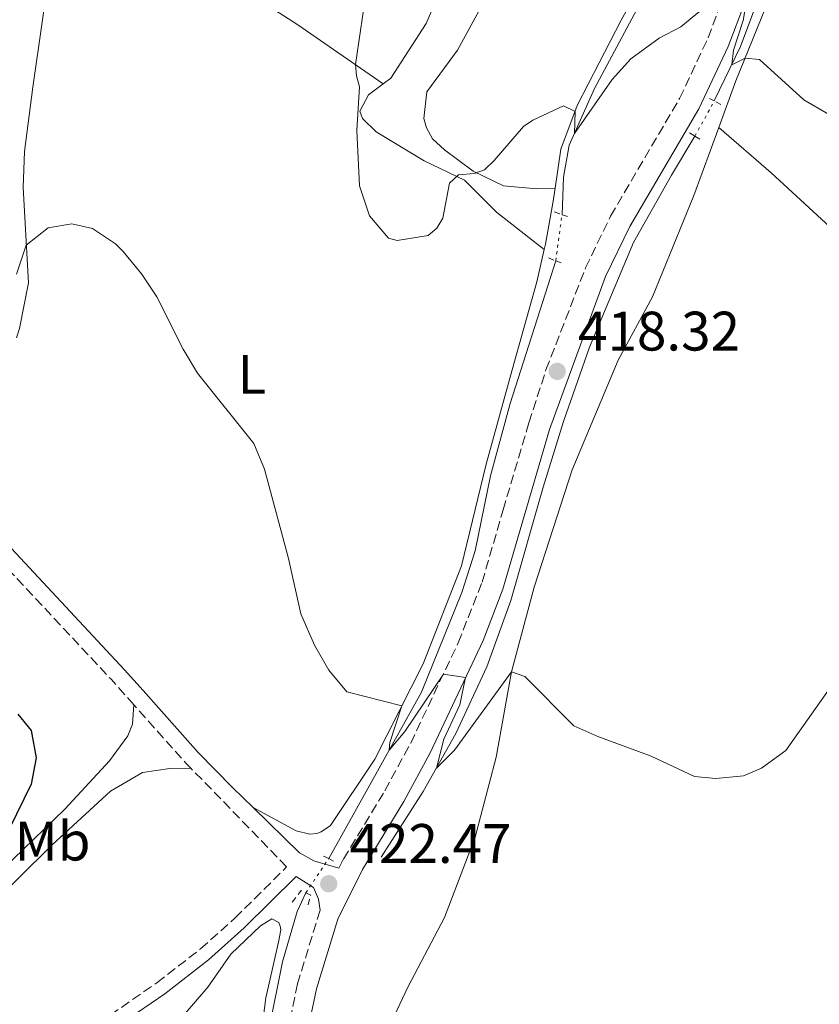
# Model space of a CAD drawing. Units: metres. Extents: x 628556 to 632047, y 4694917 to 4697293.
# Drawn here: x 631306 to 631450, y 4695175 to 4695353 of the extents above; entities that cross this region are included whole.
import ezdxf
from ezdxf.enums import TextEntityAlignment as Align

# ---------------------------------------------------------------- set-up
doc = ezdxf.new("R2010")
doc.units = ezdxf.units.M
doc.header["$MEASUREMENT"] = 0
for name, pattern in [('DGN Style 2', [1.7399219301090239, 1.043953158065414, -0.6959687720436097]), ('DGN Style 3', [2.435890702152634, 1.739921930109024, -0.6959687720436097]), ('DGN Style 5', [1.217945351076317, 0.5219765790327072, -0.6959687720436097])]:
    doc.linetypes.add(name, pattern=pattern)
for name, color, linetype, lineweight in [('Acequia sin especificar', 4, 'Continuous', 0), ('Acequia sin especificar no vista', 4, 'DGN Style 5', 0), ('Balsa-alberca', 142, 'Continuous', 0), ('Camino', 7, 'DGN Style 3', 0), ('Cota de punto acotado terreno', 7, 'Continuous', 0), ('Curva de nivel directora', 30, 'Continuous', 30), ('Curva de nivel intermedia', 30, 'Continuous', 0), ('Etiqueta de uso rústico', 92, 'Continuous', 0), ('Línea de cambio de uso (parcela vista)', 92, 'Continuous', 0), ('Margen derecho', 7, 'Continuous', 0), ('Pontón-alcantarilla (pasos de agua)', 1, 'DGN Style 2', 0), ('Punto acotado terreno (símbolo)', 7, 'Continuous', 0)]:
    doc.layers.add(name, color=color, linetype=linetype, lineweight=lineweight)
doc.styles.add('Style-Arial', font='arial.ttf')

# ---------------------------------------------------------------- blocks, each defined once
blk = doc.blocks.new('5PATER')
at = {"layer": 'Balsa-alberca', "linetype": 'Continuous', "lineweight": 0}
h = blk.add_hatch(color=51, dxfattribs=at)
edge = h.paths.add_edge_path()
edge.add_ellipse((0, 0), major_axis=(-0.1095731443231308, -0.1110710700762829), ratio=0.9994222409660317, start_angle=0, end_angle=360)

msp = doc.modelspace()

# ---------------------------------------------------------------- linework, layer by layer
at = {"layer": 'Acequia sin especificar', "color": 4, "linetype": 'Continuous', "lineweight": 0}
for points in [[(631403.4699999997, 4695317.529999999, 415.8999999999942), (631403.75, 4695324.33, 415.6399999999995), (631404.7800000003, 4695330.09, 415.3800000000047), (631409.3399999999, 4695340.289999999, 413.5399999999936), (631420.5300000003, 4695361.27, 410.7799999999988), (631429.2800000003, 4695378.279999999, 410.5200000000041), (631434.1500000004, 4695393.119999999, 410.25), (631436.5999999996, 4695407.609999999, 408.9400000000023), (631438.4500000002, 4695422.41, 408.5500000000029), (631438.4100000003, 4695433.680000001, 408.1499999999942), (631436.8499999996, 4695441.359999999, 407.6300000000047), (631433.2800000003, 4695452.66, 406.4400000000023), (631429.0999999996, 4695464.609999999, 406.179999999993), (631425.3399999999, 4695472.199999999, 405), (631417.0899999999, 4695485, 404.3399999999965), (631411.3700000001, 4695493.180000001, 402.7700000000041), (631407.7599999999, 4695499.350000001, 402.1100000000006), (631406.5899999999, 4695503.34, 401.9799999999959), (631402.3600000005, 4695524.880000001, 400.0099999999948), (631397.2000000002, 4695540.24, 398.820000000007), (631391.5199999996, 4695558.109999999, 398.0399999999936), (631386.9900000002, 4695568.359999999, 397.3800000000047), (631379.3799999999, 4695579.67, 396.9799999999959), (631372.6600000003, 4695592.02, 396.3300000000018)], [(631430.8899999997, 4695338.029999999, 415.6999999999971), (631435.6299999999, 4695347.82, 414.6499999999942), (631440.5599999997, 4695361.220000001, 413.9900000000052), (631446.6600000003, 4695379.140000001, 413.6000000000058), (631451.1399999997, 4695391.27, 412.679999999993), (631453.9400000004, 4695396.930000001, 412.5500000000029), (631457.1100000005, 4695399.92, 411.8899999999995), (631460.9100000003, 4695401.51, 411.7599999999948), (631464.1900000004, 4695401.550000001, 412.0200000000041), (631468.1100000005, 4695400.279999999, 412.0200000000041), (631472.9800000006, 4695396.439999999, 412.0200000000041), (631479.4699999997, 4695390.09, 412.0200000000041)], [(631370.8799999999, 4695201.82, 420.5599999999977), (631378.4800000006, 4695213.65, 420.3000000000029), (631384.3700000001, 4695224.07, 419.6399999999995), (631389.9500000002, 4695236.08, 418.9799999999959), (631394.2699999996, 4695248.029999999, 418.0599999999977), (631400.0999999996, 4695268.460000001, 418.1999999999971), (631403.75, 4695280.300000001, 417.6699999999983), (631408.4299999997, 4695293.699999999, 417.6699999999983), (631416.3399999999, 4695312.529999999, 417.2799999999988), (631423.1699999999, 4695324.67, 416.3600000000006), (631427.3799999999, 4695331.699999999, 416.3600000000006)], [(631361.4699999997, 4695201.539999999, 421.1600000000035), (631378.1900000004, 4695231.5, 419.4499999999971), (631385.4600000001, 4695249.460000001, 418.5299999999988), (631387.8499999996, 4695256.960000001, 418.3999999999942), (631390.5899999999, 4695270.529999999, 417.3500000000058), (631394.1100000005, 4695283.550000001, 416.820000000007), (631402.3300000001, 4695309.24, 417.0899999999965)], [(631384.7400000002, 4695007.779999999, 437.9799999999959), (631386.2400000002, 4695014.310000001, 437.320000000007), (631386.2999999998, 4695017.180000001, 437.1900000000023), (631385.8499999996, 4695020.02, 436.6600000000035), (631384.7599999999, 4695024.100000001, 436.2700000000041), (631380.4500000002, 4695032.850000001, 436.1399999999995), (631373.7699999996, 4695044.189999999, 434.5599999999977), (631359.2199999997, 4695071.380000001, 431.5399999999936), (631353.6799999997, 4695083.439999999, 430.6199999999953), (631351.0099999999, 4695091.5, 429.8300000000018), (631349.5899999999, 4695099.600000001, 429.3000000000029), (631349.0700000003, 4695110.27, 428.1199999999953), (631348.9500000002, 4695126.09, 426.8099999999977), (631348.9600000001, 4695142.5, 425.3600000000006), (631349.6100000005, 4695159.939999999, 423.6499999999942), (631350.7599999999, 4695171.01, 422.8699999999953), (631353.1500000004, 4695182.970000001, 421.9499999999971), (631355.8099999997, 4695192, 421.820000000007), (631357.3399999999, 4695195.390000001, 421.1600000000035)]]:
    msp.add_polyline3d(points, dxfattribs=at)
at = {"layer": 'Acequia sin especificar no vista', "color": 4, "linetype": 'DGN Style 5', "lineweight": 0, "extrusion": (0.04403650962226036, 0.07941626949619067, 0.9958683858621065), "elevation": 401106.2253174732, "flags": 128}
msp.add_lwpolyline([(1724735.636243381, -4394228.176105321), (1724735.636243381, -4394235.444158707)], dxfattribs=at)
at = {"layer": 'Acequia sin especificar no vista', "color": 4, "linetype": 'DGN Style 5', "lineweight": 0, "extrusion": (0.01918046669959912, 0.1394790078756581, 0.9900392497569013), "elevation": 667420.6012999056, "flags": 128}
msp.add_lwpolyline([(14140.41388708108, -4690303.585609193), (14140.41388708096, -4690312.037816004)], dxfattribs=at)
at = {"layer": 'Acequia sin especificar no vista', "color": 4, "linetype": 'DGN Style 5', "lineweight": 0, "elevation": 421.1600000000035, "flags": 128}
msp.add_lwpolyline([(631357.3399999999, 4695195.390000001), (631361.4699999997, 4695201.539999999)], dxfattribs=at)
at = {"layer": 'Camino', "color": 7, "linetype": 'DGN Style 3', "lineweight": 0, "extrusion": (-0.7222174521024073, -0.6686859741175948, 0.1768078615251892), "elevation": -3595514.055800315, "flags": 128}
msp.add_lwpolyline([(-3016338.675643658, 646320.846670259), (-3016344.744390821, 646321.4867545399), (-3016379.13683709, 646320.684109172)], dxfattribs=at)
at = {"layer": 'Camino', "color": 7, "linetype": 'DGN Style 3', "lineweight": 0, "extrusion": (-0.6296967745654163, -0.6256673016709532, 0.4604589012297404), "elevation": -3335000.752929156, "flags": 128}
msp.add_lwpolyline([(-2885672.633059965, 1730410.362341136), (-2885673.806896569, 1730410.384871752), (-2885687.972782544, 1730412.052137312)], dxfattribs=at)
at = {"layer": 'Camino', "color": 7, "linetype": 'DGN Style 3', "lineweight": 0}
for points in [[(631363.3000000013, 4695199.84, 421.9299999999931), (631364.1099999981, 4695201.460000002, 421.8200000000072), (631371.5699999991, 4695213.77, 421.4199999999984), (631376.2199999985, 4695222.359999999, 420.8000000000029), (631384.7700000001, 4695240.41, 419.7499999999999), (631389.0700000006, 4695251.32, 419.3200000000071), (631392.8700000005, 4695264.36, 418.7899999999935), (631397.4999999994, 4695280.070000002, 418.6600000000035), (631400.5799999973, 4695289.580000003, 418.3200000000071), (631407.6999999986, 4695307.960000002, 417.6100000000006), (631412.2100000014, 4695317.260000003, 417.2100000000065), (631424.639999999, 4695338.470000001, 415.8999999999942), (631429.7699999987, 4695349.4, 415.3800000000048), (631439.1299999974, 4695374.760000003, 414.2799999999989), (631447.8299999969, 4695400.620000001, 413.0099999999948), (631450.1700000016, 4695409.960000002, 412.6900000000024)], [(631314.1200000005, 4695167.82, 423.6600000000037), (631330.4999999999, 4695179.160000003, 422.7400000000052), (631338.3900000001, 4695185.300000002, 422.2400000000054), (631344.5900000005, 4695190.840000001, 421.9499999999971), (631353.8900000011, 4695200.050000002, 421.679999999993), (631342.0599999981, 4695212.289999999, 421.4700000000013), (631336.6299999988, 4695217.830000003, 421.6600000000035)], [(631359.8999999971, 4695192.250000001, 422.4700000000013), (631355.859999998, 4695179.000000001, 423.1199999999955), (631354.8399999988, 4695174.11, 423.4499999999972), (631353.5399999979, 4695164.140000002, 424.4400000000023), (631352.6700000007, 4695154.260000002, 425.2299999999959), (631352.3299999987, 4695143.810000001, 426.4100000000037), (631352.1700000024, 4695126.620000003, 427.8000000000029), (631352.5499999999, 4695112.670000002, 429.1199999999953), (631353.3599999992, 4695101.600000001, 430.1399999999995), (631353.9299999991, 4695097.680000001, 430.4900000000054), (631355.5599999985, 4695090.590000001, 431.4100000000035), (631360.1700000019, 4695077.550000001, 432.2499999999999), (631367.4299999997, 4695061.969999999, 433.5099999999947), (631377.129999998, 4695043.570000002, 436.0000000000002), (631383.6799999994, 4695031.380000001, 437.1900000000026), (631385.7499999991, 4695026.84, 437.1699999999983), (631387.2399999978, 4695022.350000002, 437.3200000000071), (631387.7299999995, 4695018.260000003, 438.0299999999988)]]:
    msp.add_polyline3d(points, dxfattribs=at)
at = {"layer": 'Curva de nivel directora', "color": 30, "linetype": 'Continuous', "lineweight": 30, "elevation": 425, "flags": 128}
msp.add_lwpolyline([(631305.5199999996, 4695227.590000002), (631307.909999999, 4695224.65), (631308.7899999997, 4695219.730000001), (631307.8799999999, 4695214.970000002), (631301.2599999993, 4695201.430000001)], dxfattribs=at)
at = {"layer": 'Curva de nivel intermedia', "color": 30, "linetype": 'Continuous', "lineweight": 0, "flags": 128}
for points, elevation in [([(631389.4999999999, 4695325.649999999), (631391.2800000012, 4695327.320000002), (631396.5100000015, 4695333.419999998), (631398.2300000003, 4695334.59), (631403.7300000011, 4695337.130000001), (631405.8099999998, 4695336.140000001), (631405.7200000006, 4695332.189999999), (631412.4900000008, 4695341.92), (631415.8500000003, 4695345.630000002), (631420.98, 4695349.330000001), (631424.8899999994, 4695351.38), (631432.9900000019, 4695358.109999998), (631436.89, 4695357.16), (631436.0700000019, 4695352.5), (631434.3600000021, 4695347.16), (631434.0400000003, 4695344.539999999), (631436.4299999997, 4695345.73), (631439.0400000003, 4695345.5), (631446.9900000008, 4695338.239999999), (631454.32, 4695333.99)], 415), ([(631367.7600000004, 4695354.779999998), (631366.2699999996, 4695344.579999999), (631366.4400000017, 4695342.569999999), (631367.0200000005, 4695340.570000002), (631366.4999999999, 4695332.73), (631366.9800000003, 4695322.73), (631368.7999999997, 4695317.329999999), (631372.2400000019, 4695313.319999999), (631373.7700000008, 4695312.91), (631379.3699999999, 4695313.8), (631380.9200000011, 4695315.13), (631382.0200000008, 4695316.939999999), (631383.200000001, 4695323.21), (631384.8200000015, 4695324.71), (631387.6700000013, 4695324.989999999), (631389.4999999999, 4695325.649999999)], 415), ([(631327.7599999995, 4695306.909999999), (631324.4800000006, 4695310.899999999), (631323.0800000014, 4695312.279999998), (631318.9300000007, 4695315.060000001), (631315.1900000012, 4695315.92), (631310.9300000009, 4695315.159999999), (631307.0199999993, 4695312.05), (631305.2300000011, 4695306.849999999)], 420.0000000000001), ([(631456.8800000015, 4695239.63), (631443.740000001, 4695221.009999999), (631439.4100000013, 4695217.810000001), (631436.1200000012, 4695216.439999998), (631431.1500000001, 4695215.96), (631427.3500000003, 4695216.319999999), (631419.5200000005, 4695220.01), (631409.8900000014, 4695223.529999998), (631405.610000001, 4695225.460000002), (631396.7500000007, 4695234.359999999), (631394.3600000013, 4695235.189999999), (631384.0999999995, 4695221.109999999), (631380.8600000008, 4695217.859999999), (631382.1799999995, 4695223.05), (631385.0600000008, 4695229.259999999), (631386.1100000013, 4695234.149999999), (631382.1200000015, 4695234.8), (631375.1600000011, 4695224.470000002), (631372.3600000005, 4695221.060000001), (631372.4499999997, 4695222.48), (631374.6100000012, 4695229.039999997), (631364.7300000017, 4695231.619999999), (631361.4999999997, 4695235.470000001), (631358.88, 4695239.999999999), (631356.4700000006, 4695245.619999998), (631354.2100000007, 4695255.63), (631349.9300000003, 4695271.720000001), (631348.0000000015, 4695276.33), (631337.8100000012, 4695289.01), (631335.280000001, 4695293.33), (631330.52, 4695302.749999999), (631327.7599999995, 4695306.909999999)], 420.0000000000001)]:
    msp.add_lwpolyline(points, dxfattribs=dict(at, elevation=elevation))
at = {"layer": 'Línea de cambio de uso (parcela vista)', "color": 92, "linetype": 'Continuous', "lineweight": 0}
for points in [[(631402.2199999997, 4695322.34, 416.8999999999942), (631403.25, 4695329.359999999, 416.0200000000041), (631406.2199999997, 4695337.220000001, 414.8399999999965), (631414.0999999996, 4695352.600000001, 412.8699999999953), (631424.2300000006, 4695370.76, 411.679999999993), (631430.1900000004, 4695383.869999999, 411.1600000000035), (631433.8099999997, 4695398.41, 410.6300000000047), (631436.5499999998, 4695416.109999999, 409.5800000000018), (631437.3200000003, 4695428.51, 409.0599999999977), (631436.8799999999, 4695435.300000001, 408.6600000000035), (631433.4299999997, 4695447.699999999, 407.7400000000052), (631428.1799999997, 4695463.4, 406.6900000000023), (631422.25, 4695474.689999999, 405.6399999999995), (631407.4600000001, 4695497.49, 403.1399999999995), (631405.79, 4695501.380000001, 403.1399999999995), (631400.1399999997, 4695524.550000001, 400.9100000000035), (631395.8899999997, 4695538.34, 399.8600000000006), (631391.7300000006, 4695551.890000001, 399.3300000000018), (631386.9199999999, 4695564.66, 398.9400000000023), (631381.1500000004, 4695574.27, 398.1499999999942), (631375.1799999997, 4695582.699999999, 397.5), (631368.1500000004, 4695588.060000001, 396.8399999999965), (631355.2699999996, 4695596.460000001, 396.3099999999977)], [(631431.7000000002, 4695333.26, 415.8600000000006), (631434.7800000003, 4695341.66, 415.2200000000012), (631441.6699999999, 4695358.680000001, 414.3000000000029), (631449.3399999999, 4695381.460000001, 414.0399999999936), (631453.7400000002, 4695393.58, 413.25), (631457.5999999996, 4695398.029999999, 413.1199999999953), (631462.8399999999, 4695399.5, 412.9900000000052), (631466.5599999997, 4695399.15, 412.9900000000052), (631469.8499999996, 4695396.75, 412.9900000000052), (631477.5599999997, 4695389.24, 412.5899999999965), (631493.0199999996, 4695374.960000001, 412.5899999999965), (631507.0300000003, 4695361.390000001, 413.6399999999995), (631519.5199999996, 4695349.939999999, 414.5599999999977), (631530.3300000001, 4695340.529999999, 415.4799999999959), (631546.9699999997, 4695326.550000001, 415.3500000000058), (631560.6600000003, 4695314.480000001, 417.1900000000023), (631574.2999999998, 4695301.640000001, 417.1900000000023), (631589.1399999997, 4695288.439999999, 417.4499999999971), (631604.6699999999, 4695274.5, 416.3999999999942), (631614.7599999999, 4695266.25, 415.8300000000018)], [(631305.2615999999, 4695295.3641, 420.9787999999971), (631305.7800000003, 4695297.060000001, 420.8899999999995), (631307.3899999997, 4695305.289999999, 420.3699999999953), (631306.4500000002, 4695322.42, 419.4499999999971), (631306.7000000002, 4695328.9, 419.320000000007), (631308.1699999999, 4695340.49, 418.5299999999988), (631313.0999999996, 4695374.859999999, 417.2200000000012), (631313.3399999999, 4695377.220000001, 417.1199999999953)], [(631313.3399999999, 4695377.220000001, 417.1199999999953), (631325.2699999996, 4695371.220000001, 417.1199999999953), (631340.1200000001, 4695361.960000001, 417.25), (631355.9299999997, 4695351.74, 416.4600000000065), (631371.2800000003, 4695341.119999999, 414.2899999999936)], [(631385.6799999997, 4695367.58, 413.1399999999995), (631378.9800000006, 4695352, 413.6699999999983), (631372.6399999997, 4695342.15, 413.8000000000029), (631371.2800000003, 4695341.119999999, 414.2899999999936)], [(631402.2199999997, 4695322.34, 416.8999999999942), (631398.9400000004, 4695322.210000001, 416.8999999999942), (631392.9400000004, 4695322.720000001, 415.8500000000058), (631387.4500000002, 4695325.359999999, 415.0599999999977), (631382.3300000001, 4695329.199999999, 413.75), (631380.1500000004, 4695331.210000001, 413.4900000000052), (631379.0599999997, 4695333.189999999, 413.3500000000058), (631378.5700000003, 4695334.850000001, 412.9600000000065), (631379.1399999997, 4695339.67, 412.4400000000023), (631384.6399999997, 4695347.210000001, 412.1699999999983), (631394.5199999996, 4695365.279999999, 410.8600000000006)], [(631371.2800000003, 4695341.119999999, 414.2899999999936), (631368.6399999997, 4695339.130000001, 415.25), (631367.0700000003, 4695336.210000001, 414.9799999999959), (631367.5499999998, 4695334.880000001, 414.9799999999959), (631370, 4695332.449999999, 414.4600000000065), (631378.6299999999, 4695327.24, 414.7200000000012), (631385.9199999999, 4695323.75, 415.5099999999948), (631391.7000000002, 4695318.01, 416.6900000000023), (631400.2599999999, 4695311.25, 417.6000000000058)], [(631369.4900000002, 4695165.109999999, 424.679999999993), (631375.6900000004, 4695178.4, 423.2299999999959), (631382.3399999999, 4695190.949999999, 422.0500000000029), (631387.8200000003, 4695205.390000001, 421.2599999999948), (631391.6100000005, 4695219.850000001, 420.7400000000052), (631394.3600000005, 4695235.189999999, 419.9499999999971), (631398.4699999997, 4695250.42, 419.2899999999936), (631405.2800000003, 4695271.560000001, 418.5), (631413.5700000003, 4695291.33, 417.320000000007), (631419.7599999999, 4695302.77, 416.8000000000029), (631427.1900000004, 4695320.99, 416.8000000000029), (631431.7000000002, 4695333.26, 415.8600000000006)], [(631614.7599999999, 4695266.25, 415.8300000000018), (631605.9699999997, 4695254.369999999, 416.8800000000047), (631590.9699999997, 4695238.279999999, 417.5399999999936), (631576.9100000003, 4695221.640000001, 418.4600000000065), (631569.5599999997, 4695214.029999999, 419.3800000000047), (631568.1500000004, 4695213.300000001, 419.3800000000047), (631567.1500000004, 4695213.26, 419.3800000000047), (631558.54, 4695220.07, 420.3000000000029), (631547.2800000003, 4695230.130000001, 420.6900000000023), (631530.0800000001, 4695245.850000001, 420.1699999999983), (631492.04, 4695279.42, 418.9900000000052), (631473.8899999997, 4695295.52, 417.8000000000029), (631466.8300000001, 4695301.630000001, 415.9600000000065), (631457.7599999999, 4695309.77, 415.0399999999936), (631441.1500000004, 4695325.09, 415.570000000007), (631431.7000000002, 4695333.26, 415.8600000000006)], [(631400.2599999999, 4695311.25, 417.6000000000058), (631400.4900000002, 4695312.25, 417.6000000000058), (631401.8600000005, 4695319.960000001, 417.1999999999971), (631402.2199999997, 4695322.34, 416.8999999999942)], [(631347.8399999999, 4695210.76, 421.5399999999936), (631355.5800000001, 4695206.529999999, 421.8000000000029), (631358.0499999998, 4695205.949999999, 421.8000000000029), (631359.2999999998, 4695206.09, 421.6699999999983), (631360.1299999999, 4695206.369999999, 421.6699999999983), (631361.7699999996, 4695207.529999999, 421.6699999999983), (631369.79, 4695219.470000001, 420.6199999999953), (631378.4400000004, 4695236.640000001, 419.6999999999971), (631385.4000000004, 4695254.26, 418.5200000000041), (631389.79, 4695272.609999999, 417.9900000000052), (631394.79, 4695290.65, 417.4600000000065), (631398.9100000003, 4695305.449999999, 417.6000000000058), (631400.2599999999, 4695311.25, 417.6000000000058)], [(631336.6299999999, 4695217.83, 421.6600000000035), (631332.8499999996, 4695217.76, 421.6600000000035), (631327.9100000003, 4695217.060000001, 422.3099999999977), (631322.1600000003, 4695213.720000001, 422.4400000000023), (631311.6900000004, 4695204.039999999, 423.2299999999959), (631299.0599999997, 4695191.59, 424.1499999999942), (631287.0300000003, 4695183.029999999, 424.8099999999977), (631270.6799999997, 4695171.100000001, 426.1199999999953), (631265.0899999999, 4695167.84, 426.9100000000035), (631264.5599999997, 4695168.49, 427.1699999999983), (631264.8600000005, 4695169.52, 427.1699999999983), (631265.5599999997, 4695170.720000001, 427.1699999999983), (631268.0800000001, 4695173.09, 427.1699999999983), (631279.5, 4695181.970000001, 426.25), (631292.5199999996, 4695190.99, 425.6000000000058), (631302.7800000003, 4695199.65, 424.8099999999977), (631313.9600000001, 4695210.439999999, 423.7599999999948), (631322.0199999996, 4695219.180000001, 423.2299999999959), (631325.29, 4695223.689999999, 423.2299999999959), (631326.1299999999, 4695225.74, 423.2299999999959), (631326.3700000001, 4695229.26, 423.1600000000035)], [(631330.0499999998, 4695167.15, 424.0500000000029), (631339.7000000002, 4695178.390000001, 423), (631343.8300000001, 4695184.359999999, 422.7400000000052), (631349.1799999997, 4695189.460000001, 422.6000000000058), (631351.2400000002, 4695190.689999999, 422.2400000000052), (631352.4699999997, 4695190.02, 422.1600000000035), (631352.75, 4695189.359999999, 422.1600000000035), (631352.8600000005, 4695188.689999999, 422.1600000000035), (631352.4400000004, 4695186.480000001, 422.1600000000035), (631350.1500000004, 4695176.460000001, 423.2100000000065), (631348.8600000005, 4695166.65, 423.4700000000012)]]:
    msp.add_polyline3d(points, dxfattribs=at)
at = {"layer": 'Margen derecho', "color": 7, "linetype": 'Continuous', "lineweight": 0}
for points in [[(631358.12, 4695172.680000001, 423.4499999999972), (631359.2499999988, 4695178.109999999, 423.1199999999955), (631363.1200000001, 4695190.640000002, 422.4700000000013), (631367.5599999992, 4695199.570000002, 421.8200000000072), (631374.98, 4695211.809999999, 421.4199999999984), (631379.7299999997, 4695220.590000001, 420.8000000000029), (631389.2600000006, 4695240.850000002, 419.6600000000035), (631392.8000000011, 4695250.06, 419.3200000000071), (631396.6499999978, 4695263.260000003, 418.7899999999935), (631401.239999999, 4695278.84, 418.6600000000035), (631411.3199999996, 4695306.420000002, 417.6100000000006), (631415.6799999982, 4695315.410000003, 417.2100000000065), (631428.1200000015, 4695336.630000001, 415.8999999999942), (631433.3899999999, 4695347.870000001, 415.3800000000048), (631439.4800000007, 4695364.020000001, 414.7200000000012), (631449.8500000018, 4695394.390000002, 413.2599999999949)], [(631347.8400000005, 4695210.760000003, 421.5399999999935), (631344.1700000003, 4695214.340000002, 421.4700000000013), (631337.9600000009, 4695220.680000001, 421.679999999993), (631328.0500000002, 4695231.830000003, 423.5399999999937), (631324.7199999975, 4695235.530000002, 423.7899999999936), (631301, 4695260.940000002, 423.0000000000001)], [(631363.3000000013, 4695199.84, 421.9299999999931), (631358.8099999984, 4695201.170000002, 421.8200000000072), (631356.229999999, 4695202.580000003, 421.679999999993), (631347.8400000005, 4695210.760000003, 421.5399999999935)], [(631168.8999999985, 4695035.38, 438.9199999999983), (631172.9599999998, 4695049.840000001, 437.7599999999948), (631174.9800000006, 4695054.370000003, 437.4100000000035), (631181.3700000008, 4695063.530000002, 436.6900000000024), (631185.3399999985, 4695067.940000001, 436.3099999999977), (631192.9800000006, 4695074.390000002, 435.5800000000019), (631208.1999999997, 4695084.620000003, 434.5099999999947), (631218.039999999, 4695091.230000002, 433.3500000000058), (631226.1399999993, 4695097.050000003, 432.6600000000037), (631233.7199999989, 4695101.109999999, 431.9100000000035), (631238.2499999995, 4695103.539999999, 431.4600000000065), (631246.8799999995, 4695108.580000003, 430.8500000000058), (631262.9100000003, 4695120.75, 429.0399999999937), (631284.2399999984, 4695138.600000002, 426.9499999999972), (631301.3399999997, 4695154.220000001, 424.949999999997), (631312.8900000012, 4695163.730000001, 423.8500000000058), (631319.629999998, 4695168.809999999, 423.4100000000035), (631331.9499999983, 4695177.190000002, 422.7400000000052), (631339.8299999973, 4695183.310000001, 422.25), (631346.2600000001, 4695189.050000001, 421.9499999999971), (631355.620000001, 4695198.300000002, 421.679999999993), (631358.719999999, 4695196.320000002, 422.3399999999965), (631359.649999999, 4695194.260000003, 422.4700000000013), (631359.8999999971, 4695192.250000001, 422.4700000000013)]]:
    msp.add_polyline3d(points, dxfattribs=at)
at = {"layer": 'Pontón-alcantarilla (pasos de agua)', "color": 1, "linetype": 'DGN Style 2', "lineweight": 0, "flags": 128}
for points, elevation in [([(631430.8899999997, 4695338.029999999), (631430.0199999996, 4695338.49)], 416.2299999999959), ([(631432.0899999999, 4695337.4), (631430.8899999997, 4695338.029999999)], 416.2299999999959), ([(631426.4000000004, 4695332.289999999), (631427.3799999999, 4695331.699999999)], 416.2299999999959), ([(631427.3799999999, 4695331.699999999), (631428.3899999997, 4695331.109999999)], 416.2299999999959), ([(631402.0700000003, 4695318.029999999), (631403.4699999997, 4695317.529999999)], 417.4799999999959), ([(631403.4699999997, 4695317.529999999), (631404.6299999999, 4695317.130000001)], 417.4799999999959), ([(631401.0499999998, 4695309.75), (631402.3300000001, 4695309.24)], 417.4799999999959), ([(631402.3300000001, 4695309.24), (631403.3600000005, 4695308.83)], 417.4799999999959), ([(631361.4699999997, 4695201.539999999), (631360.2000000002, 4695202.189999999)], 421.679999999993), ([(631362.3499999996, 4695201.09), (631361.4699999997, 4695201.539999999)], 421.679999999993)]:
    msp.add_lwpolyline(points, dxfattribs=dict(at, elevation=elevation))
at = {"layer": 'Pontón-alcantarilla (pasos de agua)', "color": 1, "linetype": 'DGN Style 2', "lineweight": 0, "extrusion": (-0.05147838678483281, 0.03959875905581493, 0.9978887282534415), "elevation": 153843.6429172954, "flags": 128}
msp.add_lwpolyline([(-4106467.060608875, -2357268.284176772), (-4106469.68480399, -2357268.284176772), (-4106469.864058953, -2357267.360343639)], dxfattribs=at)
at = {"layer": 'Pontón-alcantarilla (pasos de agua)', "color": 1, "linetype": 'DGN Style 2', "lineweight": 0, "extrusion": (-0.0997651149961491, -0.04136990412591075, 0.9941506188010035), "elevation": -256807.8085024211, "flags": 128}
msp.add_lwpolyline([(-4095251.315334692, 2367791.889667151), (-4095250.571813552, 2367792.537800098), (-4095249.043623331, 2367791.334124625)], dxfattribs=at)

# ---------------------------------------------------------------- block references
at = {"layer": 'Punto acotado terreno (símbolo)', "color": 7, "linetype": 'Continuous', "lineweight": 0, "xscale": 10, "yscale": 10, "zscale": 10}
for p in [(631402.609999999, 4695289.32, 418.3200000000075), (631361.4699999985, 4695197.020000001, 422.4700000000016)]:
    msp.add_blockref('5PATER', p, dxfattribs=at)

# ---------------------------------------------------------------- texts
at = {"layer": 'Cota de punto acotado terreno', "color": 7, "linetype": 'Continuous', "lineweight": 0, "style": 'Style-Arial'}
for s, p in [('418.32', (631406.3600000002, 4695293.07, 418.320000000007)), ('422.47', (631365.2199999995, 4695200.769999999, 422.4700000000012))]:
    msp.add_text(s, height=7.000000000000002, dxfattribs=at).set_placement(p)
at = {"layer": 'Etiqueta de uso rústico', "color": 92, "linetype": 'Continuous', "lineweight": 0, "style": 'Style-Arial'}
for s, p in [('L', (631347.6314203774, 4695288.790009997, 419.2200000000012)), ('Mb', (631311.7402462416, 4695204.700009997, 423.7200000000012))]:
    msp.add_text(s, height=7.000000000000002, dxfattribs=at).set_placement(p, align=Align.MIDDLE_CENTER)

doc.saveas('drawing.dxf')
